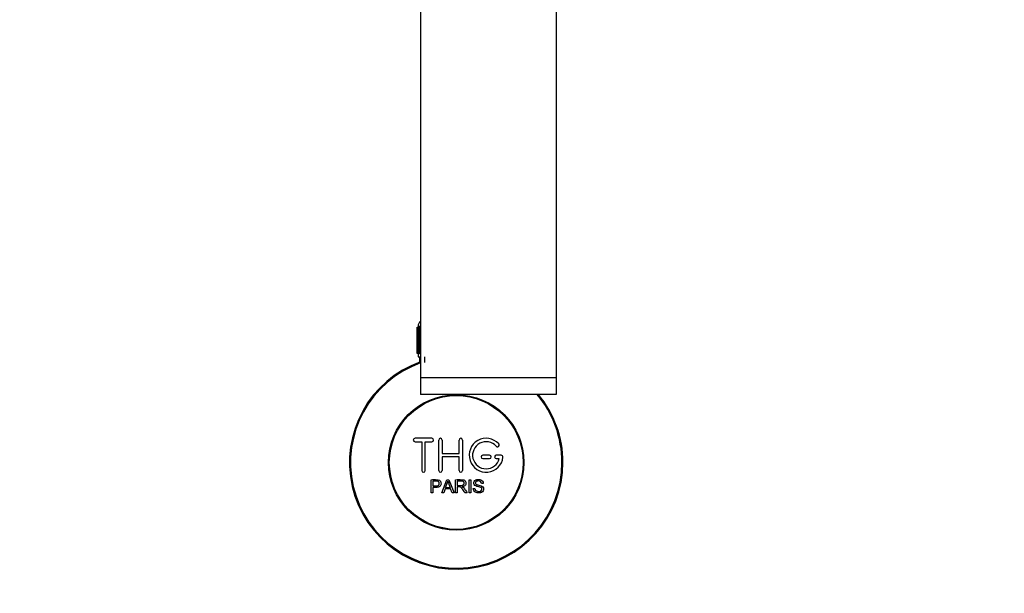
# Model space of a CAD drawing. Units: millimetres. Extents: x 0 to 1478, y 0 to 1758.
# Drawn here: x 599 to 889, y 290 to 459 of the extents above; entities that cross this region are included whole.
import ezdxf
from ezdxf import colors
from ezdxf.entities.mleader import LeaderData, LeaderLine
from ezdxf.math import Vec2, Vec3

# ---------------------------------------------------------------- set-up
doc = ezdxf.new("R2010")
doc.units = ezdxf.units.MM
doc.layers.add('DV3_Défaut', color=7, linetype='Continuous')
doc.layers.add('Défaut', color=7, linetype='Continuous')

# ---------------------------------------------------------------- blocks, each defined once
blk = doc.blocks.new('_DOT')
at = {"color": 0}
blk.add_line((0, 0), (-1, 0), dxfattribs=at)
at = {"color": 0, "const_width": 0.333}
blk.add_lwpolyline([(-0.1665, 0, 1), (0.1665, 0, 1)], format="xyb", close=True, dxfattribs=at)
blk = doc.blocks.new('SE2')
at = {"layer": 'DV3_Défaut', "color": 7, "linetype": 'Continuous'}
for p, q in [((716.87, 509.21), (716.87, 353.33)), ((756.87, 509.21), (756.87, 353.33)), ((715.87, 360.51), (715.87, 368.31)), ((715.87, 368.31), (715.89, 368.31)), ((715.87, 368.31), (715.87, 368.31)), ((715.87, 368.31), (715.87, 360.51)), ((715.89, 368.31), (715.94, 368.31)), ((715.89, 368.31), (715.89, 360.51)), ((715.94, 360.51), (715.94, 368.31)), ((715.94, 368.31), (716, 368.31)), ((716, 368.31), (716.1, 368.31)), ((716, 368.31), (716, 360.51)), ((716.1, 360.51), (716.1, 368.31)), ((716.1, 368.31), (716.21, 368.31)), ((716.87, 368.51), (716.12, 368.51)), ((716.12, 368.51), (716.12, 368.31)), ((716.21, 368.31), (716.36, 368.31)), ((716.21, 368.31), (716.21, 360.51)), ((716.36, 360.51), (716.36, 368.31)), ((716.36, 368.31), (716.5, 368.31)), ((716.5, 368.31), (716.7, 368.31)), ((716.5, 368.31), (716.5, 360.51)), ((716.7, 360.51), (716.7, 368.31)), ((716.7, 368.31), (716.87, 368.31)), ((715.89, 360.51), (715.87, 360.51)), ((715.87, 360.51), (715.87, 360.51)), ((715.89, 360.51), (715.94, 360.51)), ((716, 360.51), (715.94, 360.51)), ((716, 360.51), (716.1, 360.51)), ((716.21, 360.51), (716.1, 360.51)), ((716.12, 360.51), (716.12, 359.51)), ((716.21, 360.51), (716.36, 360.51)), ((716.5, 360.51), (716.36, 360.51)), ((716.5, 360.51), (716.7, 360.51)), ((716.87, 360.51), (716.7, 360.51)), ((716.12, 359.51), (716.87, 359.51)), ((716.52, 359.51), (716.52, 357.88)), ((718.05, 359.51), (718.05, 357.88)), ((756.87, 353.33), (716.87, 353.33)), ((716.87, 353.33), (716.87, 348.4)), ((756.87, 353.33), (756.87, 348.4)), ((756.87, 348.4), (716.87, 348.4)), ((720.2, 335.44), (715.2, 335.44)), ((715.2, 334.44), (717.2, 334.44)), ((717.2, 334.44), (717.2, 325.94)), ((718.2, 325.94), (718.2, 334.44)), ((718.2, 334.44), (720.2, 334.44)), ((722.2, 325.94), (722.2, 334.94)), ((723.2, 334.94), (723.2, 330.94)), ((728.2, 330.94), (728.2, 334.94)), ((729.2, 334.94), (729.2, 325.94)), ((723.2, 330.94), (728.2, 330.94)), ((728.2, 329.94), (723.2, 329.94)), ((723.2, 329.94), (723.2, 325.94)), ((728.2, 325.94), (728.2, 329.94)), ((737.2, 330.44), (735.2, 330.44)), ((735.2, 329.44), (737.2, 329.44)), ((740.67, 330.44), (739.2, 330.44)), ((739.2, 329.44), (740.07, 329.44)), ((719.94, 319.37), (719.94, 323.23)), ((720.45, 322.78), (720.45, 321.39)), ((723.12, 319.37), (724.61, 323.23)), ((724.61, 323.23), (725.16, 323.23)), ((725.16, 323.23), (726.74, 319.37)), ((727.16, 319.37), (727.16, 323.23)), ((727.67, 322.8), (727.67, 321.53)), ((731.14, 319.37), (731.14, 323.23)), ((731.14, 323.23), (731.65, 323.23)), ((731.65, 323.23), (731.65, 319.37)), ((720.45, 320.94), (720.45, 319.37)), ((724.09, 320.54), (723.66, 319.37)), ((725.71, 320.54), (724.09, 320.54)), ((724.23, 320.96), (725.55, 320.96)), ((726.16, 319.37), (725.71, 320.54)), ((727.67, 321.09), (727.67, 319.37)), ((732.38, 320.61), (732.86, 320.65)), ((735.34, 322.14), (734.85, 322.11)), ((720.45, 319.37), (719.94, 319.37)), ((723.66, 319.37), (723.12, 319.37)), ((726.74, 319.37), (726.16, 319.37)), ((727.67, 319.37), (727.16, 319.37)), ((730.56, 319.37), (729.92, 319.37)), ((731.65, 319.37), (731.14, 319.37))]:
    blk.add_line(p, q, dxfattribs=at)
for radius in [20, 19.75]:
    blk.add_circle((727.37, 328.31), radius, dxfattribs=at)
for centre, radius, start, end in [((718.12, 368.51), 2, 128.6822, 180), ((727.37, 328.31), 31.5, 109.4712, 0), ((727.37, 328.31), 31.2, 109.6661, 0), ((727.37, 328.31), 31.2, 0, 40.0826), ((727.37, 328.31), 31.5, 0, 39.6249), ((715.2, 334.94), 0.5, 90, 270), ((720.2, 334.94), 0.5, 270, 90), ((722.7, 334.94), 0.5, 0, 180), ((728.7, 334.94), 0.5, 0, 180), ((736.2, 330.44), 5, 41.8103, 353.6206), ((736.2, 330.44), 4, 41.8103, 345.5225), ((739.55, 333.44), 0.5, 221.8103, 41.8103), ((735.2, 329.94), 0.5, 90, 270), ((737.2, 329.94), 0.5, 270, 90), ((739.2, 329.94), 0.5, 90, 270), ((740.67, 329.94), 0.5, 353.6206, 90), ((717.7, 325.94), 0.5, 180, 0), ((722.7, 325.94), 0.5, 180, 0), ((728.7, 325.94), 0.5, 180, 0), ((713.65, 325.61), 11.56, 336.2717, 346.0894), ((757.67, 333.7), 34.55, 198.3483, 201.6523)]:
    blk.add_arc(centre, radius, start, end, dxfattribs=at)
for points, knots in [([(719.94, 323.23), (720.5, 323.23), (721.06, 323.25), (721.91, 323.22), (722.2, 323.19), (722.67, 322.89), (722.82, 322.62), (722.92, 322.07), (722.88, 321.77), (722.62, 321.28), (722.39, 321.1), (721.85, 320.94), (721.57, 320.94), (721.01, 320.94), (720.73, 320.94), (720.45, 320.94)], [0, 0, 0, 0, 0.25, 0.25, 0.375, 0.375, 0.5, 0.5, 0.625, 0.625, 0.75, 0.75, 0.875, 0.875, 1, 1, 1, 1]), ([(720.45, 321.39), (720.81, 321.39), (721.17, 321.38), (721.53, 321.4), (721.66, 321.4), (721.79, 321.41), (721.92, 321.45), (721.98, 321.47), (722.05, 321.5), (722.11, 321.54), (722.17, 321.58), (722.22, 321.63), (722.26, 321.69), (722.29, 321.74), (722.32, 321.8), (722.33, 321.86), (722.36, 321.95), (722.37, 322.04), (722.37, 322.14), (722.36, 322.22), (722.35, 322.3), (722.32, 322.38), (722.29, 322.45), (722.24, 322.53), (722.19, 322.58), (722.14, 322.64), (722.08, 322.68), (722.01, 322.71), (721.96, 322.74), (721.89, 322.75), (721.83, 322.76), (721.56, 322.8), (721.28, 322.78), (721, 322.78), (720.82, 322.78), (720.64, 322.78), (720.45, 322.78)], [0, 0, 0, 0, 0.231765, 0.231765, 0.231765, 0.316277, 0.316277, 0.316277, 0.361783, 0.361783, 0.361783, 0.408006, 0.408006, 0.408006, 0.448771, 0.448771, 0.448771, 0.50874, 0.50874, 0.50874, 0.561715, 0.561715, 0.561715, 0.615279, 0.615279, 0.615279, 0.661556, 0.661556, 0.661556, 0.702535, 0.702535, 0.702535, 0.881689, 0.881689, 0.881689, 1, 1, 1, 1]), ([(727.16, 323.23), (727.77, 323.23), (728.39, 323.25), (729, 323.23), (729.16, 323.23), (729.32, 323.22), (729.47, 323.18), (729.58, 323.16), (729.68, 323.13), (729.77, 323.07), (729.87, 323.02), (729.95, 322.95), (730.02, 322.86), (730.09, 322.77), (730.15, 322.66), (730.19, 322.54), (730.23, 322.43), (730.25, 322.3), (730.25, 322.18), (730.25, 322.06), (730.23, 321.93), (730.19, 321.81), (730.15, 321.7), (730.08, 321.59), (730, 321.51), (729.93, 321.43), (729.84, 321.36), (729.75, 321.31), (729.61, 321.23), (729.46, 321.18), (729.31, 321.15), (729.26, 321.14), (729.21, 321.13), (729.16, 321.13)], [0, 0, 0, 0, 0.342367, 0.342367, 0.342367, 0.429636, 0.429636, 0.429636, 0.489631, 0.489631, 0.489631, 0.550431, 0.550431, 0.550431, 0.618335, 0.618335, 0.618335, 0.686568, 0.686568, 0.686568, 0.757145, 0.757145, 0.757145, 0.82455, 0.82455, 0.82455, 0.884309, 0.884309, 0.884309, 0.97195, 0.97195, 0.97195, 1, 1, 1, 1]), ([(727.67, 321.53), (728.08, 321.53), (728.48, 321.51), (728.89, 321.53), (729.01, 321.54), (729.13, 321.55), (729.24, 321.58), (729.31, 321.6), (729.38, 321.62), (729.45, 321.66), (729.5, 321.7), (729.55, 321.74), (729.59, 321.78), (729.62, 321.83), (729.66, 321.89), (729.68, 321.94), (729.7, 322.01), (729.72, 322.08), (729.72, 322.15), (729.73, 322.22), (729.72, 322.29), (729.7, 322.36), (729.68, 322.42), (729.65, 322.49), (729.6, 322.55), (729.56, 322.6), (729.52, 322.64), (729.46, 322.67), (729.41, 322.71), (729.35, 322.74), (729.28, 322.76), (729.16, 322.79), (729.03, 322.8), (728.9, 322.8), (728.49, 322.81), (728.08, 322.8), (727.67, 322.8)], [0, 0, 0, 0, 0.254173, 0.254173, 0.254173, 0.326818, 0.326818, 0.326818, 0.373831, 0.373831, 0.373831, 0.41241, 0.41241, 0.41241, 0.45084, 0.45084, 0.45084, 0.494322, 0.494322, 0.494322, 0.538141, 0.538141, 0.538141, 0.5837, 0.5837, 0.5837, 0.62279, 0.62279, 0.62279, 0.663667, 0.663667, 0.663667, 0.744083, 0.744083, 0.744083, 1, 1, 1, 1]), ([(734.85, 322.11), (734.82, 322.32), (734.74, 322.54), (734.4, 322.8), (734.18, 322.84), (733.75, 322.85), (733.53, 322.84), (733.14, 322.65), (733, 322.44), (733.03, 322.12), (733.08, 322.01), (733.23, 321.86), (733.34, 321.83), (733.64, 321.72), (733.85, 321.67), (734.48, 321.52), (734.93, 321.43), (735.5, 320.8), (735.52, 320.28), (735.08, 319.55), (734.64, 319.35), (733.79, 319.27), (733.34, 319.32), (732.62, 319.76), (732.39, 320.18), (732.38, 320.61)], [0, 0, 0, 0, 0.0625, 0.0625, 0.125, 0.125, 0.1875, 0.1875, 0.25, 0.25, 0.28125, 0.28125, 0.3125, 0.3125, 0.375, 0.375, 0.5, 0.5, 0.625, 0.625, 0.75, 0.75, 0.875, 0.875, 1, 1, 1, 1]), ([(732.86, 320.65), (732.89, 320.44), (732.95, 320.23), (733.25, 319.92), (733.46, 319.84), (733.87, 319.75), (734.09, 319.74), (734.51, 319.82), (734.73, 319.91), (734.98, 320.26), (735, 320.51), (734.77, 320.87), (734.55, 320.95), (733.93, 321.13), (733.5, 321.19), (732.92, 321.46), (732.74, 321.6), (732.53, 321.97), (732.5, 322.2), (732.58, 322.62), (732.69, 322.82), (733.01, 323.11), (733.21, 323.2), (733.83, 323.35), (734.28, 323.33), (735.06, 322.98), (735.32, 322.57), (735.34, 322.14)], [0, 0, 0, 0, 0.0625, 0.0625, 0.125, 0.125, 0.1875, 0.1875, 0.25, 0.25, 0.3125, 0.3125, 0.375, 0.375, 0.5, 0.5, 0.5625, 0.5625, 0.625, 0.625, 0.6875, 0.6875, 0.75, 0.75, 0.875, 0.875, 1, 1, 1, 1]), ([(729.92, 319.37), (729.78, 319.58), (729.64, 319.8), (729.37, 320.24), (729.23, 320.46), (729.03, 320.71), (728.99, 320.77), (728.9, 320.86), (728.86, 320.91), (728.7, 321.02), (728.58, 321.07), (728.38, 321.09), (728.32, 321.09), (728.19, 321.09), (727.99, 321.09), (727.8, 321.09), (727.67, 321.09)], [0, 0, 0, 0, 0.25, 0.25, 0.5, 0.5, 0.5625, 0.5625, 0.625, 0.625, 0.75, 0.75, 0.8125, 0.8125, 0.875, 1, 1, 1, 1]), ([(729.16, 321.13), (729.25, 321.08), (729.33, 321.04), (729.48, 320.93), (729.55, 320.86), (729.74, 320.65), (729.85, 320.49), (730.16, 320.01), (730.36, 319.69), (730.56, 319.37)], [0, 0, 0, 0, 0.125, 0.125, 0.25, 0.25, 0.5, 0.5, 1, 1, 1, 1])]:
    blk.add_open_spline(points, degree=3, knots=knots, dxfattribs=at)

msp = doc.modelspace()

# ---------------------------------------------------------------- block references
at = {"layer": 'Défaut'}
msp.add_blockref('SE2', (0, 0), dxfattribs=at)

# ---------------------------------------------------------------- leaders
at = {"layer": 'Défaut', "color": 7, "linetype": 'Continuous'}
ml = msp.add_multileader_mtext('Standard', dxfattribs=at)
ml.set_content('{\\pxsm0.9;\\fSolid Edge ISO|b1||i0||c0|p34;\\W1.;02/09/2025\\P}', color=256)
ml.set_leader_properties()
ml.set_arrow_properties(name='DOT')
ml.build(insert=Vec2(0, 0))
ml.multileader.update_dxf_attribs({"leader_type": 0, "dogleg_length": 0, "arrow_head_size": 12})
ctx = ml.context
ctx.base_point, ctx.char_height, ctx.arrow_head_size = Vec3(1390.41, 1750.83), 12, 12
notes = []
notes.append((ctx, [(0, (0, 0, 0), (0, 0), (1, 0), 1, [])]))
ctx.mtext.insert = Vec3(1392.41, 1756.83)
for ctx, leaders in notes:
    for number, flags, end, landing, length, lines in leaders:
        leader = LeaderData()
        leader.index, (leader.has_last_leader_line, leader.has_dogleg_vector, leader.attachment_direction) = number, flags
        leader.last_leader_point, leader.dogleg_vector, leader.dogleg_length = Vec3(end), Vec3(landing), length
        for number, points, colour, breaks in lines:
            line = LeaderLine()
            line.index, line.vertices, line.color, line.breaks = number, Vec3.list(points), colors.encode_raw_color(colour), breaks
            leader.lines.append(line)
        ctx.leaders.append(leader)

doc.saveas('drawing.dxf')
